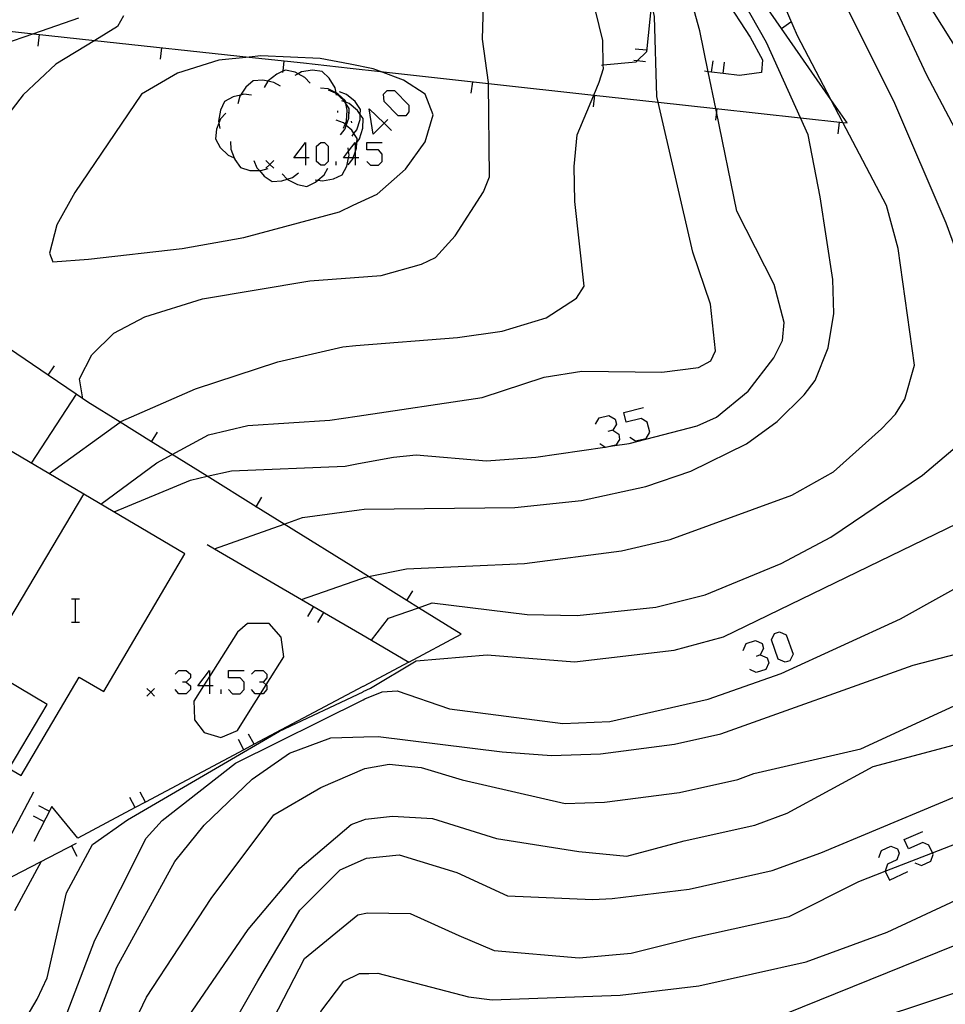
# Model space of a CAD drawing. Units: inches. Extents: x 656349 to 660060, y 4159417 to 4161134.
# Drawn here: x 657085 to 657145, y 4160256 to 4160320 of the extents above; entities that cross this region are included whole.
import ezdxf

# ---------------------------------------------------------------- set-up
doc = ezdxf.new("R2010")
doc.units = ezdxf.units.IN
doc.header["$MEASUREMENT"] = 0
doc.layers.add('Cartografia', color=7, linetype='Continuous')

# ---------------------------------------------------------------- blocks, each defined once
blk = doc.blocks.new('215')
at = {"layer": 'Cartografia', "color": 7, "linetype": 'Continuous'}
for points in [[(657096.849, 4160276.932), (657096.459, 4160276.932), (657096.092, 4160276.932), (657096.849, 4160277.929), (657096.849, 4160277.546), (657096.849, 4160276.932)], [(657096.849, 4160276.932), (657096.849, 4160276.415)], [(657097.088, 4160276.932), (657096.849, 4160276.932)]]:
    blk.add_lwpolyline(points, dxfattribs=at)
blk = doc.blocks.new('217')
at = {"layer": 'Cartografia', "color": 7, "linetype": 'Continuous'}
for points in [[(657103.104, 4160311.236), (657102.347, 4160311.236), (657103.104, 4160312.232), (657103.104, 4160311.236)], [(657103.104, 4160311.236), (657103.104, 4160310.758)], [(657103.343, 4160311.236), (657103.104, 4160311.236)]]:
    blk.add_lwpolyline(points, dxfattribs=at)
blk = doc.blocks.new('218')
at = {"layer": 'Cartografia', "color": 7, "linetype": 'Continuous'}
for points in [[(657106.331, 4160311.236), (657106.206, 4160311.236), (657105.901, 4160311.236), (657105.574, 4160311.236), (657105.903, 4160311.669), (657106.331, 4160312.232), (657106.331, 4160312.097), (657106.331, 4160311.606), (657106.331, 4160311.236)], [(657106.331, 4160311.236), (657106.331, 4160310.758)], [(657106.57, 4160311.236), (657106.331, 4160311.236)]]:
    blk.add_lwpolyline(points, dxfattribs=at)
blk = doc.blocks.new('219')
at = {"layer": 'Cartografia', "color": 7, "linetype": 'Continuous'}
for points in [[(657108.206, 4160313.492), (657107.49, 4160312.776), (657107.248, 4160314.423), (657108.206, 4160313.492)], [(657108.454, 4160313.74), (657108.206, 4160313.492)], [(657108.206, 4160313.492), (657108.695, 4160313.017)]]:
    blk.add_lwpolyline(points, dxfattribs=at)

msp = doc.modelspace()

# ---------------------------------------------------------------- linework, layer by layer
at = {"layer": 'Cartografia', "color": 7, "linetype": 'Continuous'}
for points in [[(657117.17, 4160339.489), (657117.17, 4160339.449), (657120.76, 4160335.519), (657121.168, 4160334.925), (657123.604, 4160331.375), (657124.13, 4160330.609), (657125.63, 4160326.839), (657125.64, 4160321.729), (657125.598, 4160321.32), (657125.27, 4160318.129), (657124.66, 4160317.536), (657124.58, 4160317.459), (657122.465, 4160317.261), (657122.34, 4160317.249)], [(657106.47, 4160294.459), (657114.58, 4160295.669), (657118.61, 4160296.989), (657121.07, 4160297.389), (657126.26, 4160297.319), (657128.65, 4160297.619), (657129.45, 4160298.039), (657129.76, 4160298.689), (657129.43, 4160301.739), (657128.28, 4160305.109), (657126.022, 4160314.863), (657125.94, 4160315.219), (657125.79, 4160320.419), (657125.598, 4160321.32), (657125.07, 4160323.799), (657124.82, 4160324.369), (657120.111, 4160326.648), (657118.62, 4160327.369), (657116.63, 4160327.819), (657114.5, 4160327.749), (657110.12, 4160326.889), (657105.888, 4160326.56), (657105.88, 4160326.559)], [(657125.94, 4160328.229), (657128.68, 4160324.209), (657132.01, 4160319.079), (657132.82, 4160317.619), (657132.75, 4160316.779), (657131.33, 4160316.589), (657130.26, 4160316.72), (657129.51, 4160316.811), (657129.291, 4160316.838), (657129.04, 4160316.869)], [(657106.38, 4160299.039), (657112.98, 4160299.559), (657115.89, 4160299.969), (657118.76, 4160300.839), (657120.73, 4160302.119), (657121.22, 4160302.909), (657120.62, 4160308.409), (657120.57, 4160310.669), (657120.77, 4160312.739), (657121.84, 4160315.324), (657122.19, 4160316.169), (657122.47, 4160317.039), (657122.465, 4160317.261), (657122.43, 4160318.869), (657121.96, 4160320.819), (657121.06, 4160322.739), (657119.78, 4160324.579), (657119.471, 4160324.913), (657119.04, 4160325.379), (657117.04, 4160326.419), (657115.85, 4160326.639), (657109.8, 4160325.859), (657105.96, 4160325.879), (657105.82, 4160325.899)], [(657106.6, 4160288.369), (657106.92, 4160288.419), (657116.72, 4160288.509), (657121.04, 4160288.969), (657125.23, 4160289.879), (657128.16, 4160290.889), (657131.77, 4160292.649), (657133.78, 4160294.099), (657135.53, 4160295.839), (657136.25, 4160296.779), (657137.08, 4160298.889), (657137.45, 4160301.119), (657137.39, 4160303.329), (657136.57, 4160308.709), (657135.79, 4160312.729), (657135.287, 4160313.843), (657133.08, 4160318.729), (657128.46, 4160326.889)], [(657106, 4160317.069), (657107.984, 4160316.85), (657115.01, 4160316.076), (657121.84, 4160315.324), (657126.022, 4160314.863), (657129.778, 4160314.45), (657135.287, 4160313.843), (657138.042, 4160313.539), (657138.32, 4160313.509), (657137.258, 4160315.037), (657134.049, 4160319.655), (657129.486, 4160326.223)], [(657106.29, 4160303.469), (657108.01, 4160303.599), (657110.64, 4160304.339), (657111.55, 4160304.769), (657112.84, 4160306.169), (657114.68, 4160309.039), (657115.06, 4160310.009), (657115.01, 4160316.076), (657115.01, 4160316.129), (657114.6, 4160318.959), (657114.69, 4160321.939), (657114.308, 4160323.014), (657114.04, 4160323.769), (657113.2, 4160324.189), (657108.77, 4160324.319), (657105.84, 4160324.939)], [(657106.54, 4160291.369), (657108.83, 4160291.779), (657110.29, 4160291.939), (657114.87, 4160291.559), (657118.08, 4160291.779), (657122.575, 4160292.445), (657123.059, 4160292.517), (657124.15, 4160292.679), (657128.56, 4160293.829), (657129.83, 4160294.389), (657131.89, 4160296.069), (657133.56, 4160298.249), (657134.11, 4160299.379), (657134.23, 4160300.539), (657133.58, 4160303.019), (657131.14, 4160307.769), (657129.824, 4160314.222), (657129.778, 4160314.45), (657129.291, 4160316.838), (657128.75, 4160319.489), (657127.62, 4160323.569)], [(657106.69, 4160283.879), (657107.01, 4160283.989), (657107.196, 4160284.028), (657109.66, 4160284.539), (657117.34, 4160284.889), (657123.64, 4160285.699), (657126.82, 4160286.449), (657134.72, 4160289.329), (657137.43, 4160290.829), (657140.55, 4160293.629), (657141.46, 4160294.579), (657142.07, 4160295.569), (657142.7, 4160297.769), (657141.64, 4160305.349), (657140.87, 4160308.139), (657138.042, 4160313.539), (657137.258, 4160315.037), (657135.1, 4160319.159), (657133.13, 4160323.749)], [(657106.84, 4160276.559), (657107.32, 4160276.779), (657110.29, 4160278.549), (657114.91, 4160278.939), (657120.6, 4160278.479), (657127.08, 4160279.249), (657130.28, 4160280.119), (657146.24, 4160287.849), (657148.99, 4160289.399), (657151.01, 4160291.289), (657151.5, 4160292.469), (657152.1, 4160296.359), (657151.75, 4160298.909), (657149.11, 4160305.979), (657143.47, 4160316.649), (657140.51, 4160323.029)], [(657107.4, 4160279.889), (657107.4, 4160279.889), (657108.5, 4160281.319), (657110.444, 4160282.006), (657111.33, 4160282.319), (657117.51, 4160281.559), (657120.76, 4160281.509), (657125.87, 4160282.039), (657129.08, 4160282.849), (657134.04, 4160284.889), (657137.25, 4160286.599), (657143.22, 4160290.629), (657145.76, 4160292.759), (657147.36, 4160294.989), (657147.85, 4160296.149), (657147.95, 4160297.329), (657147.4, 4160299.809), (657144.75, 4160306.989), (657141.43, 4160314.779), (657137.4, 4160322.869)], [(657106.85, 4160276.019), (657106.96, 4160276.079), (657108.09, 4160276.529), (657109.07, 4160276.599), (657112.46, 4160275.439), (657119.83, 4160274.479), (657122.9, 4160274.619), (657129.29, 4160276.069), (657134.02, 4160277.739), (657141.78, 4160281.289), (657152.34, 4160287.149), (657153.79, 4160288.099), (657154.99, 4160289.159), (657156.187, 4160290.911), (657156.54, 4160291.429), (657156.713, 4160292.267), (657156.78, 4160292.589), (657156.663, 4160293.799), (657156.55, 4160294.969), (657155.57, 4160298.899), (657150.41, 4160310.409), (657143.04, 4160322.169)], [(657077.84, 4160320.129), (657078.585, 4160320.048), (657085.412, 4160319.309), (657089.4, 4160318.877), (657099.444, 4160317.79), (657102.96, 4160317.409), (657106, 4160317.069)], [(657091.26, 4160320.469), (657090.88, 4160319.779), (657089.4, 4160318.877), (657086.86, 4160317.329), (657084.74, 4160315.329), (657083.01, 4160313.109)], [(657088.33, 4160320.319), (657085.412, 4160319.309), (657083.39, 4160318.609)], [(657134.04, 4160319.649), (657134.049, 4160319.655), (657134.65, 4160320.069)], [(657085.79, 4160319.259), (657085.7, 4160318.509)], [(657093.74, 4160318.399), (657093.65, 4160317.649)], [(657125.28, 4160318.229), (657124.53, 4160318.299)], [(657106, 4160317.319), (657104.06, 4160317.689), (657100.19, 4160317.869), (657099.444, 4160317.79), (657097.46, 4160317.579), (657094.77, 4160316.739), (657092.43, 4160315.369), (657088.11, 4160308.979), (657086.92, 4160306.889), (657086.46, 4160305.039), (657086.68, 4160304.479), (657088.99, 4160304.659)], [(657101.7, 4160317.539), (657101.619, 4160316.863), (657101.61, 4160316.789)], [(657125.2, 4160317.479), (657124.66, 4160317.536), (657124.45, 4160317.559)], [(657129.51, 4160316.809), (657129.51, 4160316.811), (657129.6, 4160317.549)], [(657130.26, 4160316.719), (657130.26, 4160316.72), (657130.35, 4160317.459)], [(657103.4, 4160316.099), (657103.06, 4160316.469), (657102.617, 4160316.704), (657102.42, 4160316.809), (657101.81, 4160316.949), (657101.619, 4160316.863), (657101.23, 4160316.689), (657100.67, 4160316.239), (657100.658, 4160316.22), (657100.41, 4160315.809)], [(657105.12, 4160315.309), (657105.098, 4160315.415), (657105.09, 4160315.456), (657105.02, 4160315.799), (657104.64, 4160316.419), (657104.19, 4160316.859), (657103.56, 4160316.929), (657102.85, 4160316.829), (657102.617, 4160316.704), (657102.4, 4160316.589)], [(657106.19, 4160308.159), (657107.76, 4160308.889), (657109.6, 4160310.499), (657110.88, 4160312.289), (657111.4, 4160314.039), (657110.89, 4160315.369), (657109.48, 4160316.299), (657107.984, 4160316.85), (657107.5, 4160317.029), (657106, 4160317.319)], [(657101.47, 4160315.889), (657101.04, 4160316.139), (657100.658, 4160316.22), (657100.33, 4160316.289), (657099.7, 4160316.249), (657099.22, 4160315.829), (657098.875, 4160315.32), (657098.82, 4160315.239), (657098.69, 4160314.749)], [(657113.95, 4160316.189), (657113.86, 4160315.439)], [(657105.56, 4160313.169), (657105.669, 4160313.421), (657105.76, 4160313.629), (657105.81, 4160314.349), (657105.727, 4160314.776), (657105.712, 4160314.856), (657105.69, 4160314.969), (657105.22, 4160315.389), (657105.09, 4160315.456), (657104.58, 4160315.719), (657104.08, 4160315.779)], [(657105.37, 4160312.729), (657105.68, 4160313.129), (657105.753, 4160313.346), (657105.91, 4160313.809), (657105.95, 4160314.439), (657105.727, 4160314.776), (657105.662, 4160314.876), (657105.6, 4160314.969), (657105.098, 4160315.415), (657105.06, 4160315.449), (657104.59, 4160315.629)], [(657106.13, 4160312.659), (657106.249, 4160312.818), (657106.43, 4160313.059), (657106.65, 4160313.739), (657106.66, 4160314.063), (657106.67, 4160314.379), (657106.32, 4160314.899), (657105.76, 4160315.359), (657105.3, 4160315.539)], [(657109.618, 4160313.981), (657109.136, 4160313.981), (657108.213, 4160314.905), (657108.172, 4160315.387), (657108.413, 4160315.628), (657108.895, 4160315.628), (657109.819, 4160314.664), (657109.819, 4160314.222), (657109.618, 4160313.981)], [(657099.59, 4160315.319), (657099.09, 4160315.369), (657098.875, 4160315.32), (657098.39, 4160315.209), (657097.83, 4160314.909), (657097.57, 4160314.339), (657097.45, 4160313.629), (657097.471, 4160313.499), (657097.53, 4160313.139)], [(657106.31, 4160312.069), (657106.331, 4160312.097), (657106.444, 4160312.248), (657106.61, 4160312.469), (657106.83, 4160313.159), (657106.85, 4160313.789), (657106.66, 4160314.063), (657106.49, 4160314.309), (657105.94, 4160314.769), (657105.712, 4160314.856), (657105.662, 4160314.876), (657105.47, 4160314.949)], [(657121.9, 4160315.309), (657121.81, 4160314.559)], [(657105.17, 4160314.289), (657105.19, 4160314.189)], [(657129.85, 4160314.439), (657129.824, 4160314.222), (657129.76, 4160313.689)], [(657097.91, 4160314.139), (657097.58, 4160313.769), (657097.471, 4160313.499), (657097.31, 4160313.099), (657097.24, 4160312.469), (657097.56, 4160311.919), (657098.08, 4160311.419), (657098.455, 4160311.244), (657098.53, 4160311.209)], [(657105.88, 4160310.789), (657106.19, 4160311.189), (657106.206, 4160311.236), (657106.331, 4160311.606), (657106.42, 4160311.869), (657106.444, 4160312.248), (657106.46, 4160312.499), (657106.249, 4160312.818), (657106.11, 4160313.029), (657105.753, 4160313.346), (657105.669, 4160313.421), (657105.57, 4160313.509), (657105.1, 4160313.689)], [(657105.9, 4160314.209), (657105.92, 4160314.109)], [(657106.08, 4160313.619), (657106.1, 4160313.519)], [(657137.8, 4160313.559), (657137.71, 4160312.809)], [(657098.23, 4160312.299), (657098.24, 4160311.799), (657098.455, 4160311.244), (657098.5, 4160311.129), (657098.87, 4160310.609), (657099.47, 4160310.429), (657100.103, 4160310.412), (657100.2, 4160310.409), (657100.67, 4160310.559)], [(657103.72, 4160309.809), (657103.905, 4160309.783), (657104.21, 4160309.739), (657104.92, 4160309.869), (657105.49, 4160310.139), (657105.78, 4160310.699), (657105.901, 4160311.236), (657105.94, 4160311.409), (657105.903, 4160311.669), (657105.87, 4160311.899)], [(657104.1, 4160310.758), (657103.821, 4160310.997), (657103.821, 4160311.993), (657104.1, 4160312.232), (657104.339, 4160312.232), (657104.578, 4160311.993), (657104.578, 4160310.997), (657104.339, 4160310.758), (657104.1, 4160310.758)], [(657107.088, 4160310.997), (657107.327, 4160310.758), (657107.845, 4160310.758), (657108.084, 4160310.997), (657108.084, 4160311.475), (657107.845, 4160311.754), (657107.088, 4160311.754), (657107.088, 4160312.232), (657108.084, 4160312.232)], [(657099.75, 4160311.069), (657099.94, 4160310.599), (657100.103, 4160310.412), (657100.41, 4160310.059), (657100.93, 4160309.699), (657101.56, 4160309.739), (657101.917, 4160309.853), (657102.25, 4160309.959), (657102.64, 4160310.269)], [(657101.03, 4160311.069), (657100.78, 4160310.819), (657100.53, 4160310.569)], [(657100.53, 4160311.069), (657100.78, 4160310.819), (657101.03, 4160310.569)], [(657101.58, 4160310.199), (657101.917, 4160309.853), (657101.93, 4160309.839), (657102.57, 4160309.519), (657103.19, 4160309.389), (657103.76, 4160309.659), (657103.905, 4160309.783), (657104.31, 4160310.129), (657104.56, 4160310.569)], [(657105.096, 4160310.758), (657105.096, 4160310.997)], [(657088.99, 4160304.659), (657095.08, 4160305.359), (657099.08, 4160306.069), (657105.3, 4160307.739), (657106.19, 4160308.159)], [(657106.68, 4160284.349), (657101.71, 4160287.436), (657099.882, 4160288.572), (657096.707, 4160290.544), (657094.423, 4160291.963), (657093.083, 4160292.795), (657091.039, 4160294.065), (657088.94, 4160295.369), (657088.178, 4160295.886), (657086.364, 4160297.116), (657079.745, 4160301.606), (657076.164, 4160304.035), (657075.403, 4160304.551), (657073.12, 4160306.1), (657072.119, 4160306.779), (657071.383, 4160307.278), (657071.19, 4160307.409)], [(657088.62, 4160295.589), (657088.41, 4160296.879), (657089.2, 4160298.429), (657090.64, 4160299.849), (657092.65, 4160300.909), (657096.41, 4160302.069), (657103.38, 4160303.239), (657106.28, 4160303.469)], [(657086.43, 4160290.719), (657091.039, 4160294.065), (657091.1, 4160294.109), (657095.95, 4160296.239), (657101.3, 4160297.979), (657105.53, 4160298.969), (657106.38, 4160299.039)], [(657086.36, 4160297.109), (657086.364, 4160297.116), (657086.78, 4160297.729)], [(657088.18, 4160295.889), (657088.178, 4160295.886), (657085.27, 4160291.409)], [(657089.8, 4160288.739), (657093.43, 4160291.429), (657094.423, 4160291.963), (657096.8, 4160293.239), (657099.36, 4160293.849), (657104.68, 4160294.199), (657106.47, 4160294.459)], [(657121.95, 4160293.937), (657122.191, 4160294.339), (657122.834, 4160294.499), (657123.236, 4160294.258), (657123.316, 4160293.937), (657123.075, 4160293.535), (657122.754, 4160293.455)], [(657124.2, 4160293.093), (657124.561, 4160292.852), (657125.244, 4160293.013), (657125.485, 4160293.415), (657125.324, 4160294.057), (657124.923, 4160294.298), (657123.959, 4160294.057), (657123.798, 4160294.7), (657125.083, 4160295.022)], [(657093.08, 4160292.789), (657093.083, 4160292.795), (657093.47, 4160293.419)], [(657123.075, 4160293.535), (657123.477, 4160293.294), (657123.517, 4160292.933), (657123.276, 4160292.571), (657123.059, 4160292.517), (657122.633, 4160292.411), (657122.575, 4160292.445), (657122.231, 4160292.652)], [(657083.832, 4160271.563), (657084.62, 4160271.099), (657088.39, 4160277.499), (657089.98, 4160276.559), (657095.26, 4160285.509), (657088.688, 4160289.386), (657082.8, 4160292.859), (657081.15, 4160290.069), (657079.13, 4160291.269), (657076.51, 4160286.829), (657078.43, 4160285.689), (657076.97, 4160283.209), (657078.82, 4160282.119), (657075.638, 4160276.73), (657075.49, 4160276.479), (657083.832, 4160271.563)], [(657090.65, 4160288.229), (657095.62, 4160290.299), (657096.707, 4160290.544), (657098.28, 4160290.899), (657105.69, 4160291.209), (657106.54, 4160291.369)], [(657083.83, 4160271.559), (657083.832, 4160271.563), (657086.3, 4160275.709), (657082.53, 4160277.949), (657083.52, 4160279.609), (657083.02, 4160279.899), (657088.688, 4160289.386), (657088.69, 4160289.389)], [(657099.88, 4160288.569), (657099.882, 4160288.572), (657100.27, 4160289.199)], [(657097.19, 4160285.829), (657097.19, 4160285.829), (657101.71, 4160287.436), (657102.9, 4160287.859), (657106.6, 4160288.369)], [(657096.71, 4160286.109), (657097.19, 4160285.829), (657102.842, 4160282.54), (657106.76, 4160280.259)], [(657109.82, 4160278.469), (657113.22, 4160280.279), (657110.444, 4160282.006), (657109.693, 4160282.474), (657107.196, 4160284.028), (657106.68, 4160284.349)], [(657106.9, 4160273.609), (657107.82, 4160273.639), (657115.88, 4160272.649), (657119.09, 4160272.399), (657122.28, 4160272.509), (657127.09, 4160273.129), (657130.1, 4160273.809), (657142.62, 4160278.269), (657146.13, 4160279.189), (657152.1, 4160281.509), (657154.86, 4160283.059), (657156.577, 4160284.377), (657156.58, 4160284.379)], [(657102.84, 4160282.539), (657102.842, 4160282.54), (657106.69, 4160283.879)], [(657109.69, 4160282.469), (657109.693, 4160282.474), (657110.08, 4160283.099)], [(657087.884, 4160282.59), (657088.123, 4160282.59), (657088.402, 4160282.59)], [(657088.123, 4160282.59), (657088.123, 4160281.076)], [(657103.62, 4160282.079), (657103.24, 4160281.429)], [(657104.26, 4160281.699), (657103.89, 4160281.049)], [(657106.95, 4160271.549), (657108.55, 4160271.829), (657110.63, 4160271.619), (657113.29, 4160270.829), (657119.98, 4160269.279), (657122.54, 4160269.379), (657127.41, 4160269.989), (657131.21, 4160270.839), (657132.26, 4160271.229), (657139.22, 4160272.839), (657147.25, 4160276.539), (657152.97, 4160278.759), (657156.09, 4160280.079), (657158.528, 4160281.747), (657158.53, 4160281.749)], [(657087.884, 4160281.076), (657088.123, 4160281.076), (657088.402, 4160281.076)], [(657095.86, 4160275.419), (657095.88, 4160274.719), (657096.51, 4160273.899), (657097.6, 4160273.579), (657098.67, 4160274.019), (657099.5, 4160275.339), (657100.177, 4160276.415), (657100.538, 4160276.988), (657101.69, 4160278.819), (657101.52, 4160280.099), (657100.73, 4160280.979), (657099.33, 4160280.989), (657098.67, 4160280.419), (657096.849, 4160277.546), (657096.459, 4160276.932), (657095.83, 4160275.939), (657095.86, 4160275.419)], [(657134.282, 4160278.472), (657133.84, 4160278.673), (657133.398, 4160279.918), (657133.599, 4160280.32), (657133.92, 4160280.44), (657134.362, 4160280.239), (657134.804, 4160278.994), (657134.603, 4160278.552), (657134.282, 4160278.472)], [(657106.77, 4160280.259), (657107.4, 4160279.889), (657109.82, 4160278.469), (657106.84, 4160276.889)], [(657131.55, 4160279.235), (657131.751, 4160279.677), (657132.354, 4160279.878), (657132.796, 4160279.677), (657132.876, 4160279.356), (657132.675, 4160278.954), (657132.394, 4160278.833)], [(657068.94, 4160278.929), (657068.95, 4160278.929), (657073.186, 4160269.475), (657074.628, 4160266.258), (657074.689, 4160266.121), (657074.857, 4160265.747), (657076.279, 4160262.575), (657076.797, 4160261.419), (657077.03, 4160260.899), (657078.262, 4160261.54), (657081.724, 4160263.341), (657082.21, 4160263.594), (657084.076, 4160264.564), (657088.2, 4160266.709)], [(657132.675, 4160278.954), (657133.117, 4160278.753), (657133.238, 4160278.432), (657133.037, 4160277.99), (657132.394, 4160277.789), (657131.992, 4160277.99)], [(657094.617, 4160277.689), (657094.856, 4160277.929), (657095.335, 4160277.929), (657095.613, 4160277.689), (657095.613, 4160277.45), (657095.335, 4160277.172), (657095.096, 4160277.172)], [(657098.084, 4160276.693), (657098.363, 4160276.415), (657098.841, 4160276.415), (657099.12, 4160276.693), (657099.12, 4160277.171), (657098.841, 4160277.45), (657098.084, 4160277.45), (657098.084, 4160277.929), (657099.12, 4160277.928)], [(657099.598, 4160277.689), (657099.837, 4160277.928), (657100.355, 4160277.928), (657100.594, 4160277.689), (657100.594, 4160277.45), (657100.355, 4160277.171), (657100.116, 4160277.171)], [(657107.01, 4160268.269), (657108.76, 4160268.459), (657111.35, 4160268.309), (657115.51, 4160267.019), (657120.88, 4160266.169), (657123.99, 4160265.869), (657127.72, 4160266.849), (657132.32, 4160267.879), (657134.43, 4160268.659), (657140.01, 4160271.689), (657146.28, 4160273.349), (657148.38, 4160273.899), (657153.83, 4160275.999), (657159.72, 4160277.559), (657162.41, 4160278.309)], [(657095.335, 4160277.172), (657095.613, 4160276.932), (657095.613, 4160276.693), (657095.335, 4160276.415), (657094.856, 4160276.415), (657094.617, 4160276.693)], [(657100.355, 4160277.171), (657100.538, 4160276.988), (657100.594, 4160276.932), (657100.594, 4160276.693), (657100.355, 4160276.415), (657100.177, 4160276.415), (657099.837, 4160276.415), (657099.598, 4160276.693)], [(657083.29, 4160252.569), (657085.65, 4160256.569), (657086.3, 4160257.959), (657087.55, 4160263.479), (657089.26, 4160266.619), (657091.53, 4160268.219), (657101.41, 4160273.979), (657106.84, 4160276.549)], [(657106.83, 4160276.889), (657099.76, 4160273.129), (657099.088, 4160272.772), (657092.697, 4160269.373), (657092.026, 4160269.016), (657088.29, 4160267.029), (657086.6, 4160269.089), (657085.43, 4160266.819)], [(657093.29, 4160276.759), (657093.04, 4160276.509), (657092.79, 4160276.259)], [(657092.79, 4160276.759), (657093.04, 4160276.509), (657093.29, 4160276.259)], [(657097.606, 4160276.415), (657097.606, 4160276.693)], [(657082.859, 4160247.539), (657084.569, 4160249.809), (657086.85, 4160253.679), (657089.41, 4160260.399), (657092.73, 4160267.029), (657093.78, 4160268.169), (657098.54, 4160271.899), (657106.85, 4160276.019)], [(657107.07, 4160265.729), (657109.19, 4160265.939), (657112.93, 4160264.789), (657116.23, 4160263.279), (657121.78, 4160263.049), (657123.05, 4160263.099), (657128.04, 4160263.709), (657133.44, 4160264.919), (657136.6, 4160266.079), (657148.11, 4160270.889), (657149.51, 4160271.249), (657154.7, 4160273.239), (657157.19, 4160274.149), (657163.35, 4160275.799), (657164.15, 4160275.959)], [(657014.099, 4160210.129), (657015.696, 4160210.59), (657020.107, 4160211.862), (657020.929, 4160212.099), (657025.579, 4160213.899), (657030.349, 4160216.219), (657043.249, 4160225.019), (657046.119, 4160226.679), (657065.439, 4160234.679), (657073.419, 4160237.659), (657078.119, 4160239.789), (657078.874, 4160240.28), (657079.159, 4160240.466), (657079.344, 4160240.586), (657080.639, 4160241.429), (657085.819, 4160246.659), (657086.639, 4160247.769), (657090.84, 4160258.649), (657094.6, 4160265.509), (657096.51, 4160267.879), (657099.64, 4160270.869), (657102.05, 4160272.549), (657104.75, 4160273.559), (657106.9, 4160273.609)], [(657099.09, 4160272.769), (657099.088, 4160272.772), (657098.74, 4160273.439)], [(657099.76, 4160273.129), (657099.4, 4160273.789)], [(657107.14, 4160262.179), (657109.91, 4160262.129), (657113.07, 4160260.699), (657115.36, 4160259.739), (657120.9, 4160259.259), (657124.28, 4160259.549), (657128.36, 4160260.569), (657134.55, 4160261.949), (657139.07, 4160264.219), (657140.793, 4160264.886), (657143.875, 4160266.08), (657149.94, 4160268.429), (657150.64, 4160268.609), (657155.57, 4160270.479), (657159.72, 4160271.839), (657164.906, 4160273.267), (657164.91, 4160273.269)], [(657083.759, 4160239.979), (657085.279, 4160241.609), (657085.819, 4160242.339), (657086.779, 4160244.529), (657089.3, 4160249.459), (657092.76, 4160256.699), (657096.96, 4160263.099), (657101.05, 4160268.549), (657104.09, 4160270.329), (657106.95, 4160271.549)], [(657107.22, 4160258.239), (657107.81, 4160258.249), (657113.69, 4160256.729), (657115.23, 4160256.519), (657123.57, 4160256.819), (657128.68, 4160257.429), (657135.66, 4160258.989), (657140.93, 4160260.929), (657151.77, 4160265.969), (657156.44, 4160267.729), (657166.832, 4160270.667), (657166.84, 4160270.669)], [(657085.42, 4160270.029), (657083.61, 4160266.619), (657082.996, 4160267.183), (657081.985, 4160268.113), (657081.75, 4160268.329)], [(657092.03, 4160269.009), (657092.026, 4160269.016), (657091.68, 4160269.679)], [(657092.7, 4160269.369), (657092.697, 4160269.373), (657092.34, 4160270.029)], [(657086.44, 4160268.789), (657085.77, 4160269.129)], [(657084.039, 4160236.499), (657085.029, 4160237.209), (657088.929, 4160242.299), (657092.029, 4160247.049), (657095.49, 4160255.439), (657099.37, 4160261.099), (657102.73, 4160265.089), (657106.08, 4160267.919), (657107.01, 4160268.269)], [(657086.09, 4160268.119), (657085.42, 4160268.459)], [(657142.717, 4160265.417), (657143.159, 4160265.256), (657143.762, 4160265.538), (657143.922, 4160265.979), (657143.875, 4160266.08), (657143.641, 4160266.582), (657143.24, 4160266.743), (657142.316, 4160266.341), (657142.034, 4160266.943), (657143.24, 4160267.466)], [(657087.88, 4160266.539), (657088.22, 4160265.869)], [(657107.32, 4160253.319), (657108.24, 4160253.809), (657109.45, 4160253.939), (657110.73, 4160253.749), (657114.63, 4160252.309), (657117.84, 4160252.169), (657121.27, 4160252.499), (657132.15, 4160254.739), (657146.36, 4160260.499), (657151.71, 4160262.319), (657160.177, 4160264.109), (657160.913, 4160264.265), (657165, 4160265.129), (657168.4, 4160266.199), (657169.706, 4160266.787), (657169.71, 4160266.789)], [(657140.388, 4160265.779), (657140.548, 4160266.22), (657141.151, 4160266.502), (657141.593, 4160266.341), (657141.713, 4160266.06), (657141.552, 4160265.618), (657140.95, 4160265.337), (657140.789, 4160264.895), (657140.793, 4160264.886), (657141.07, 4160264.292), (657142.275, 4160264.855)], [(657082.278, 4160233.155), (657087.639, 4160235.809), (657089.329, 4160237.059), (657090.799, 4160239.129), (657090.979, 4160240.009), (657094.539, 4160246.519), (657097.06, 4160252.609), (657100, 4160257.749), (657102.73, 4160262.359), (657105.35, 4160264.979), (657107.07, 4160265.729)], [(657084.19, 4160262.329), (657085.94, 4160265.529)], [(657082.859, 4160232.479), (657087.173, 4160234.433), (657087.759, 4160234.699), (657088.321, 4160235.043), (657091.349, 4160236.899), (657093.379, 4160238.769), (657095.109, 4160241.039), (657097.479, 4160246.099), (657100, 4160253.339), (657103.04, 4160259.219), (657106.5, 4160262.049), (657107.14, 4160262.179)], [(657107.779, 4160231.289), (657107.879, 4160231.339), (657114.666, 4160235.659), (657115.979, 4160236.494), (657118.279, 4160237.959), (657120.339, 4160239.449), (657120.715, 4160239.696), (657121.77, 4160240.389), (657121.32, 4160242.249), (657120.36, 4160245.819), (657120.072, 4160246.82), (657120.07, 4160246.829), (657120.62, 4160247.979), (657120.85, 4160248.559), (657121.636, 4160249.111), (657122.26, 4160249.549), (657125.99, 4160250.989), (657133.62, 4160252.699), (657140.16, 4160255.259), (657160.71, 4160262.069)], [(657083.689, 4160230.894), (657092.159, 4160235.839), (657097.079, 4160239.099), (657098.189, 4160239.959), (657098.559, 4160240.363), (657099.039, 4160240.889), (657100.069, 4160242.969), (657101.45, 4160249.309), (657102.32, 4160252.039), (657104.1, 4160255.769), (657105.6, 4160257.729), (657106.61, 4160258.229), (657107.22, 4160258.239)]]:
    msp.add_lwpolyline(points, dxfattribs=at)

# ---------------------------------------------------------------- block references
at = {"layer": 'Cartografia'}
for name in ['219', '217', '218', '215']:
    msp.add_blockref(name, (0, 0), dxfattribs=at)

doc.saveas('drawing.dxf')
